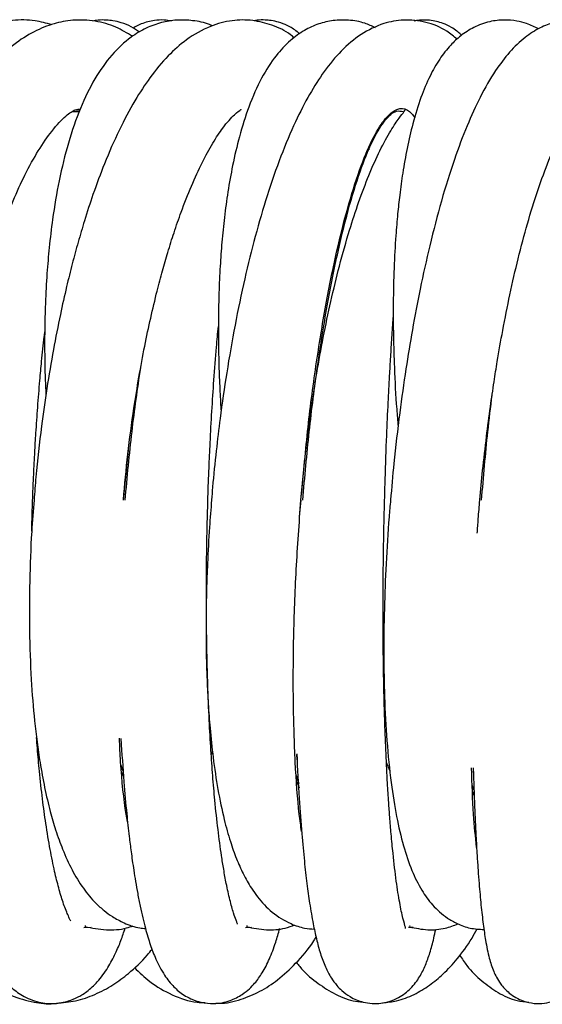
# Model space of a CAD drawing. Units: millimetres. Extents: x -8359 to -2901, y -4139 to 8203.
# Drawn here: x -4862 to -4810, y 5653 to 5751 of the extents above; entities that cross this region are included whole.
import ezdxf

# ---------------------------------------------------------------- set-up
doc = ezdxf.new("R2010")
doc.units = ezdxf.units.MM

msp = doc.modelspace()

# ---------------------------------------------------------------- linework, layer by layer
at = {"color": 7, "linetype": 'Continuous', "lineweight": 25}
for p, q in [((-4856.33, 5741.583), (-4855.67, 5741.564)), ((-4856.013, 5741.748), (-4855.597, 5741.734)), ((-4826.907, 5737.873), (-4826.857, 5737.775)), ((-4851.303, 5702.915), (-4850.798, 5707.924)), ((-4833.641, 5702.915), (-4833.348, 5705.94)), ((-4833.771, 5701.265), (-4833.622, 5702.912)), ((-4851.45, 5678.031), (-4851.511, 5679.202)), ((-4842.423, 5677.58), (-4842.585, 5677.946)), ((-4834.023, 5677.081), (-4834.039, 5677.596)), ((-4851.524, 5676.428), (-4851.44, 5676.217)), ((-4824.787, 5675.999), (-4825.134, 5676.802)), ((-4816.448, 5675.288), (-4816.489, 5676.256)), ((-4851.29, 5675.436), (-4851.457, 5675.797)), ((-4833.934, 5675.099), (-4834.096, 5675.485)), ((-4834.073, 5675.327), (-4833.834, 5674.697)), ((-4833.77, 5674.233), (-4834.028, 5674.854)), ((-4816.431, 5674.089), (-4816.596, 5674.533)), ((-4816.416, 5673.526), (-4816.57, 5673.943)), ((-4854.503, 5660.388), (-4855.236, 5660.36)), ((-4855.038, 5660.528), (-4855.141, 5660.525)), ((-4838.561, 5660.389), (-4839.147, 5660.363)), ((-4838.97, 5660.529), (-4839.05, 5660.527)), ((-4822.488, 5660.39), (-4822.943, 5660.366)), ((-4822.783, 5660.531), (-4822.844, 5660.529))]:
    msp.add_line(p, q, dxfattribs=at)
for points, knots in [([(-4858.421, 5750.213), (-4858.97, 5750.361), (-4860.239, 5750.705), (-4862.289, 5750.71), (-4864.498, 5750.187), (-4866.484, 5749.174), (-4868.384, 5747.635), (-4870.129, 5745.563), (-4871.734, 5742.877), (-4873.119, 5739.622), (-4874.245, 5735.949), (-4874.984, 5732.579), (-4875.453, 5729.697), (-4875.75, 5727.382), (-4875.986, 5724.941), (-4876.178, 5722.107), (-4876.275, 5718.858), (-4876.287, 5716.393), (-4876.242, 5715.108), (-4876.238, 5714.996)], [0, 0, 0, 0, 0.048486, 0.112201, 0.172589, 0.236506, 0.304186, 0.378001, 0.458193, 0.543192, 0.625394, 0.703623, 0.748373, 0.79084, 0.831269, 0.87873, 0.93804, 0.994635, 1, 1, 1, 1]), ([(-4850.397, 5749.044), (-4850.933, 5749.374), (-4852.067, 5750.075), (-4854.119, 5750.644), (-4856.241, 5750.731), (-4858.279, 5750.347), (-4860.284, 5749.538), (-4862.285, 5748.236), (-4864.316, 5746.347), (-4866.234, 5743.94), (-4867.948, 5741.217), (-4869.344, 5738.542), (-4870.619, 5735.706), (-4871.904, 5732.389), (-4873.234, 5728.317), (-4874.441, 5723.886), (-4875.47, 5719.324), (-4876.324, 5714.688), (-4876.96, 5710.369), (-4877.398, 5706.513), (-4877.627, 5704.167), (-4877.703, 5703), (-4877.709, 5702.917)], [0, 0, 0, 0, 0.04226, 0.089431, 0.13894, 0.181149, 0.227954, 0.280611, 0.339293, 0.403093, 0.461509, 0.511627, 0.553657, 0.609729, 0.672371, 0.735621, 0.795003, 0.853835, 0.913307, 0.956626, 0.996899, 1, 1, 1, 1]), ([(-4834.31, 5748.902), (-4834.43, 5749.006), (-4835.082, 5749.573), (-4836.429, 5750.189), (-4838.46, 5750.715), (-4840.546, 5750.683), (-4842.816, 5750.08), (-4844.983, 5748.838), (-4846.948, 5747.09), (-4848.609, 5745.08), (-4850.225, 5742.602), (-4851.734, 5739.765), (-4853.121, 5736.608), (-4854.26, 5733.543), (-4855.121, 5730.903), (-4855.801, 5728.599), (-4856.393, 5726.415), (-4856.986, 5724.024), (-4857.623, 5721.189), (-4858.288, 5717.814), (-4858.917, 5714.096), (-4859.51, 5709.859), (-4859.95, 5706.13), (-4860.124, 5703.679), (-4860.179, 5702.918)], [0, 0, 0, 0, 0.01105, 0.059887, 0.104381, 0.150926, 0.200911, 0.262204, 0.315248, 0.37507, 0.428099, 0.488116, 0.54782, 0.597578, 0.637403, 0.668628, 0.699219, 0.730632, 0.767758, 0.813432, 0.862452, 0.909161, 0.971797, 1, 1, 1, 1]), ([(-4842.434, 5750.09), (-4842.536, 5750.138), (-4843.131, 5750.418), (-4844.357, 5750.641), (-4845.957, 5750.715), (-4847.576, 5750.451), (-4849.088, 5749.892), (-4850.78, 5748.875), (-4852.535, 5747.226), (-4854.2, 5744.863), (-4855.628, 5741.937), (-4856.796, 5738.543), (-4857.709, 5734.807), (-4858.308, 5731.288), (-4858.681, 5728.163), (-4858.918, 5725.382), (-4859.088, 5722.252), (-4859.15, 5718.839), (-4859.114, 5715.769), (-4859.032, 5714.002), (-4859.002, 5713.366)], [0, 0, 0, 0, 0.00997, 0.058326, 0.102263, 0.144158, 0.190269, 0.240803, 0.314019, 0.391358, 0.472325, 0.554747, 0.633427, 0.708195, 0.758907, 0.803688, 0.853809, 0.917446, 0.970322, 1, 1, 1, 1]), ([(-4849.684, 5749.47), (-4849.955, 5749.657), (-4850.517, 5750.044), (-4851.402, 5750.391), (-4852.212, 5750.594), (-4853.052, 5750.683), (-4853.74, 5750.689), (-4854.187, 5750.601), (-4854.367, 5750.565)], [0, 0, 0, 0, 0.222697, 0.461414, 0.634563, 0.750582, 0.899428, 1, 1, 1, 1]), ([(-4846.488, 5750.58), (-4846.737, 5750.619), (-4847.304, 5750.71), (-4848.346, 5750.634), (-4849.376, 5750.39), (-4850.061, 5750.024), (-4850.33, 5749.881)], [0, 0, 0, 0, 0.194206, 0.442716, 0.781031, 1, 1, 1, 1]), ([(-4818.1, 5748.771), (-4818.432, 5749.047), (-4819.341, 5749.804), (-4821.188, 5750.543), (-4823.348, 5750.773), (-4825.601, 5750.355), (-4827.736, 5749.294), (-4829.644, 5747.677), (-4831.332, 5745.636), (-4832.821, 5743.285), (-4834.247, 5740.512), (-4835.657, 5737.172), (-4836.99, 5733.337), (-4838.189, 5729.227), (-4839.259, 5724.912), (-4840.213, 5720.364), (-4841.027, 5715.697), (-4841.634, 5711.498), (-4842.089, 5707.688), (-4842.374, 5704.974), (-4842.496, 5703.345), (-4842.528, 5702.92)], [0, 0, 0, 0, 0.029861, 0.081676, 0.132272, 0.177047, 0.234504, 0.294369, 0.35257, 0.407823, 0.466025, 0.530779, 0.596711, 0.658503, 0.71868, 0.780882, 0.84202, 0.899364, 0.939258, 0.984164, 1, 1, 1, 1]), ([(-4826.232, 5749.909), (-4826.571, 5750.069), (-4827.388, 5750.455), (-4828.837, 5750.699), (-4830.412, 5750.671), (-4831.932, 5750.313), (-4833.358, 5749.657), (-4834.86, 5748.562), (-4836.251, 5747.046), (-4837.611, 5744.921), (-4838.807, 5742.219), (-4839.751, 5739.239), (-4840.426, 5736.364), (-4840.906, 5733.672), (-4841.254, 5731.116), (-4841.505, 5728.638), (-4841.687, 5726.127), (-4841.816, 5723.331), (-4841.871, 5720.138), (-4841.832, 5717.023), (-4841.728, 5714.334), (-4841.649, 5712.714), (-4841.586, 5711.874), (-4841.576, 5711.741)], [0, 0, 0, 0, 0.032576, 0.078567, 0.118985, 0.158172, 0.200974, 0.248001, 0.307845, 0.382425, 0.461214, 0.530386, 0.590464, 0.642057, 0.688896, 0.732613, 0.773375, 0.817256, 0.871257, 0.926574, 0.962328, 0.994012, 1, 1, 1, 1]), ([(-4833.755, 5749.3), (-4833.841, 5749.371), (-4834.269, 5749.728), (-4834.88, 5750.101), (-4835.772, 5750.453), (-4836.482, 5750.616), (-4837.275, 5750.686), (-4837.84, 5750.686), (-4838.195, 5750.61), (-4838.3, 5750.588)], [0, 0, 0, 0, 0.069416, 0.349094, 0.565577, 0.71395, 0.811545, 0.944485, 1, 1, 1, 1]), ([(-4801.785, 5748.638), (-4801.987, 5748.841), (-4802.745, 5749.603), (-4804.241, 5750.335), (-4805.973, 5750.698), (-4807.283, 5750.679), (-4808.615, 5750.425), (-4809.983, 5749.884), (-4811.45, 5748.929), (-4812.904, 5747.533), (-4814.407, 5745.553), (-4815.814, 5743.098), (-4817.151, 5740.158), (-4818.434, 5736.746), (-4819.675, 5732.755), (-4820.806, 5728.411), (-4821.763, 5724.086), (-4822.547, 5719.971), (-4823.227, 5715.851), (-4823.851, 5711.412), (-4824.374, 5707.033), (-4824.62, 5704.134), (-4824.723, 5702.921)], [0, 0, 0, 0, 0.019893, 0.074432, 0.110014, 0.139697, 0.163344, 0.199092, 0.243659, 0.296307, 0.348085, 0.41206, 0.471418, 0.534468, 0.603194, 0.670837, 0.731564, 0.786191, 0.836586, 0.891834, 0.954738, 1, 1, 1, 1]), ([(-4809.999, 5749.793), (-4810.381, 5749.986), (-4811.033, 5750.316), (-4812.246, 5750.612), (-4813.48, 5750.721), (-4814.939, 5750.554), (-4816.439, 5750.005), (-4817.725, 5749.169), (-4818.873, 5748.096), (-4819.901, 5746.764), (-4820.864, 5745.061), (-4821.749, 5742.955), (-4822.493, 5740.535), (-4823.078, 5738.001), (-4823.503, 5735.608), (-4823.808, 5733.403), (-4824.033, 5731.331), (-4824.234, 5728.933), (-4824.395, 5725.988), (-4824.471, 5722.629), (-4824.456, 5719.31), (-4824.347, 5715.793), (-4824.196, 5712.782), (-4824.021, 5710.803), (-4823.97, 5710.227)], [0, 0, 0, 0, 0.037111, 0.06327, 0.095546, 0.134938, 0.179554, 0.22074, 0.257375, 0.305836, 0.358851, 0.41874, 0.48384, 0.539136, 0.589786, 0.631713, 0.666327, 0.704029, 0.758774, 0.815184, 0.866094, 0.913346, 0.974773, 1, 1, 1, 1]), ([(-4817.652, 5749.159), (-4817.68, 5749.187), (-4817.811, 5749.318), (-4818.142, 5749.593), (-4818.791, 5750.031), (-4819.635, 5750.422), (-4820.514, 5750.635), (-4821.241, 5750.68), (-4821.645, 5750.674), (-4822.068, 5750.638), (-4822.298, 5750.588), (-4822.409, 5750.564)], [0, 0, 0, 0, 0.026968, 0.127807, 0.237889, 0.413652, 0.683478, 0.760111, 0.839903, 0.922974, 1, 1, 1, 1]), ([(-4833.31, 5706.33), (-4833.204, 5707.468), (-4832.889, 5710.87), (-4832.165, 5716.302), (-4831.183, 5722.386), (-4830.074, 5727.821), (-4828.888, 5732.494), (-4827.658, 5736.286), (-4826.425, 5739.144), (-4825.22, 5741.033), (-4824.083, 5741.913), (-4823.084, 5741.938), (-4822.527, 5741.24), (-4822.277, 5740.928)], [0, 0, 0, 0, 0.051273, 0.153235, 0.254187, 0.354007, 0.452617, 0.549873, 0.645808, 0.740358, 0.833555, 0.925493, 1, 1, 1, 1]), ([(-4815.847, 5702.912), (-4815.846, 5702.919), (-4815.768, 5703.892), (-4815.554, 5706.017), (-4815.204, 5709.112), (-4814.818, 5712.06), (-4814.456, 5714.543), (-4814.053, 5717.076), (-4813.539, 5719.999), (-4812.85, 5723.45), (-4812.029, 5727.024), (-4811.096, 5730.54), (-4810.063, 5733.87), (-4809.077, 5736.522), (-4808.187, 5738.54), (-4807.451, 5739.957), (-4806.736, 5741.083), (-4806.238, 5741.723), (-4805.958, 5741.925), (-4806.023, 5741.909), (-4806.025, 5741.909)], [0, 0, 0, 0, 0.000394, 0.050757, 0.109428, 0.161728, 0.2059, 0.241946, 0.298628, 0.366762, 0.439839, 0.515988, 0.597932, 0.686405, 0.748837, 0.812917, 0.870757, 0.94281, 0.998086, 1, 1, 1, 1]), ([(-4868.665, 5704.598), (-4868.499, 5706.198), (-4868.193, 5709.148), (-4867.572, 5713.244), (-4866.935, 5716.756), (-4866.269, 5719.896), (-4865.572, 5722.753), (-4864.855, 5725.352), (-4864.091, 5727.819), (-4863.231, 5730.296), (-4862.223, 5732.849), (-4861.04, 5735.422), (-4859.73, 5737.793), (-4858.273, 5739.892), (-4856.966, 5741.249), (-4856.041, 5741.826), (-4855.733, 5741.818), (-4855.583, 5741.814)], [0, 0, 0, 0, 0.075049, 0.138334, 0.194861, 0.247603, 0.296715, 0.343709, 0.388953, 0.43751, 0.495157, 0.561562, 0.636319, 0.714879, 0.814932, 0.909763, 1, 1, 1, 1]), ([(-4851.302, 5702.927), (-4851.166, 5704.443), (-4850.89, 5707.505), (-4850.331, 5711.597), (-4849.756, 5715.177), (-4849.199, 5718.175), (-4848.592, 5721.039), (-4847.995, 5723.533), (-4847.42, 5725.706), (-4846.859, 5727.649), (-4846.243, 5729.607), (-4845.466, 5731.849), (-4844.523, 5734.242), (-4843.454, 5736.558), (-4842.39, 5738.499), (-4841.282, 5740.178), (-4840.161, 5741.404), (-4839.586, 5741.779), (-4839.595, 5741.795), (-4839.599, 5741.802)], [0, 0, 0, 0, 0.071841, 0.145091, 0.195375, 0.246851, 0.294748, 0.342519, 0.379762, 0.414851, 0.454653, 0.499089, 0.560911, 0.625979, 0.691964, 0.758703, 0.848546, 0.940101, 1, 1, 1, 1]), ([(-4833.576, 5703.413), (-4833.494, 5704.383), (-4833.272, 5706.973), (-4832.754, 5711.073), (-4832.11, 5715.323), (-4831.416, 5719.166), (-4830.666, 5722.747), (-4829.79, 5726.357), (-4828.852, 5729.674), (-4827.867, 5732.688), (-4826.851, 5735.371), (-4825.766, 5737.796), (-4824.678, 5739.756), (-4823.839, 5740.986), (-4823.335, 5741.596), (-4823.295, 5741.714), (-4823.275, 5741.771)], [0, 0, 0, 0, 0.048227, 0.128778, 0.203584, 0.265494, 0.331074, 0.398339, 0.473124, 0.53772, 0.609373, 0.687707, 0.770638, 0.850927, 0.927778, 1, 1, 1, 1]), ([(-4833.459, 5702.915), (-4833.255, 5705.195), (-4832.849, 5709.734), (-4832.014, 5716.261), (-4831.049, 5722.311), (-4829.967, 5727.717), (-4828.811, 5732.362), (-4827.615, 5736.128), (-4826.415, 5738.979), (-4825.25, 5740.824), (-4824.259, 5741.724), (-4823.701, 5741.613), (-4823.481, 5741.569)], [0, 0, 0, 0, 0.108836, 0.216756, 0.323553, 0.429107, 0.533347, 0.63613, 0.737503, 0.837411, 0.935897, 1, 1, 1, 1]), ([(-4825.316, 5702.912), (-4825.299, 5703.606), (-4825.242, 5705.786), (-4825.12, 5709.045), (-4824.968, 5712.455), (-4824.833, 5715.043), (-4824.708, 5717.193), (-4824.586, 5719.157), (-4824.496, 5720.426), (-4824.45, 5721.089)], [0, 0, 0, 0, 0.105756, 0.332639, 0.507877, 0.654673, 0.762612, 0.875926, 1, 1, 1, 1]), ([(-4860.323, 5702.912), (-4860.305, 5703.405), (-4860.268, 5704.461), (-4860.196, 5706.028), (-4860.107, 5707.758), (-4859.987, 5709.795), (-4859.82, 5712.211), (-4859.627, 5714.588), (-4859.41, 5716.921), (-4859.247, 5718.56), (-4859.133, 5719.493), (-4859.112, 5719.667)], [0, 0, 0, 0, 0.082264, 0.175996, 0.264045, 0.375894, 0.526295, 0.688361, 0.806267, 0.963864, 1, 1, 1, 1]), ([(-4842.894, 5702.913), (-4842.892, 5703.005), (-4842.863, 5704.08), (-4842.788, 5705.983), (-4842.661, 5708.845), (-4842.5, 5711.784), (-4842.291, 5714.968), (-4842.075, 5717.811), (-4841.917, 5719.51), (-4841.853, 5720.192)], [0, 0, 0, 0, 0.014834, 0.172718, 0.309773, 0.4866, 0.667672, 0.866544, 1, 1, 1, 1]), ([(-4851.119, 5702.915), (-4850.911, 5705.201), (-4850.503, 5709.7), (-4849.883, 5713.966), (-4849.578, 5716.065)], [0, 0, 0, 0, 0.507926, 1, 1, 1, 1]), ([(-4815.67, 5702.915), (-4815.477, 5705.206), (-4815.177, 5708.771), (-4814.769, 5712.152), (-4814.623, 5713.36)], [0, 0, 0, 0, 0.642531, 1, 1, 1, 1]), ([(-4860.179, 5702.918), (-4860.265, 5701.866), (-4860.488, 5699.139), (-4860.641, 5694.789), (-4860.671, 5689.839), (-4860.502, 5685.171), (-4860.208, 5681.53), (-4859.892, 5678.826), (-4859.566, 5676.59), (-4859.137, 5674.252), (-4858.621, 5672.045), (-4858.027, 5670), (-4857.312, 5668.01), (-4856.434, 5666.097), (-4855.362, 5664.316), (-4854.245, 5662.967), (-4853.254, 5662.071), (-4852.339, 5661.402), (-4851.145, 5660.77), (-4850.019, 5660.343), (-4849.29, 5660.294), (-4849.102, 5660.282)], [0, 0, 0, 0, 0.050259, 0.130207, 0.211275, 0.297146, 0.373679, 0.414351, 0.456127, 0.51025, 0.566282, 0.61193, 0.663755, 0.724744, 0.786579, 0.842856, 0.874503, 0.902951, 0.938887, 0.984196, 1, 1, 1, 1]), ([(-4860.414, 5699.822), (-4860.395, 5700.621), (-4860.37, 5701.655), (-4860.331, 5702.679), (-4860.323, 5702.912)], [0, 0, 0, 0, 0.772706, 1, 1, 1, 1]), ([(-4842.528, 5702.92), (-4842.602, 5702.015), (-4842.775, 5699.894), (-4842.929, 5696.913), (-4843.037, 5693.887), (-4843.087, 5691.005), (-4843.076, 5687.988), (-4842.998, 5685.158), (-4842.865, 5682.57), (-4842.672, 5679.997), (-4842.367, 5677.105), (-4841.909, 5674.023), (-4841.339, 5671.281), (-4840.711, 5669.026), (-4840.077, 5667.237), (-4839.395, 5665.702), (-4838.524, 5664.146), (-4837.316, 5662.582), (-4835.97, 5661.446), (-4834.55, 5660.701), (-4833.415, 5660.295), (-4832.632, 5660.25), (-4832.31, 5660.232)], [0, 0, 0, 0, 0.042822, 0.100296, 0.142661, 0.189667, 0.242566, 0.295462, 0.338166, 0.383978, 0.441443, 0.510163, 0.581774, 0.638963, 0.687684, 0.733694, 0.781642, 0.843153, 0.905769, 0.935447, 0.973419, 1, 1, 1, 1]), ([(-4839.954, 5660.728), (-4839.95, 5660.735), (-4839.943, 5660.746), (-4840.111, 5661.132), (-4840.37, 5661.872), (-4840.706, 5663.086), (-4841.035, 5664.585), (-4841.311, 5666.087), (-4841.593, 5667.851), (-4841.895, 5670.092), (-4842.184, 5672.784), (-4842.415, 5675.451), (-4842.603, 5678.11), (-4842.773, 5681.145), (-4842.901, 5684.296), (-4842.987, 5687.479), (-4843.032, 5690.342), (-4843.046, 5692.913), (-4843.041, 5695.158), (-4843.02, 5697.431), (-4842.977, 5700.047), (-4842.922, 5701.935), (-4842.894, 5702.913)], [0, 0, 0, 0, 0.041566, 0.073888, 0.11994, 0.181238, 0.241353, 0.286535, 0.324773, 0.391544, 0.458801, 0.510685, 0.561922, 0.619522, 0.685537, 0.735341, 0.789111, 0.834609, 0.86735, 0.903588, 0.95009, 1, 1, 1, 1]), ([(-4833.573, 5669.922), (-4833.654, 5670.487), (-4833.939, 5672.464), (-4834.227, 5676.788), (-4834.425, 5682.68), (-4834.389, 5689.167), (-4834.149, 5695.977), (-4833.81, 5700.606), (-4833.641, 5702.915)], [0, 0, 0, 0, 0.074136, 0.259437, 0.445058, 0.630597, 0.815702, 1, 1, 1, 1]), ([(-4823.224, 5660.284), (-4823.224, 5660.302), (-4823.225, 5660.343), (-4823.499, 5661.234), (-4823.824, 5662.819), (-4824.162, 5664.969), (-4824.445, 5667.339), (-4824.658, 5669.556), (-4824.799, 5671.263), (-4824.92, 5672.951), (-4825.049, 5675.012), (-4825.184, 5677.651), (-4825.297, 5680.584), (-4825.373, 5683.282), (-4825.42, 5685.565), (-4825.459, 5688.348), (-4825.479, 5691.977), (-4825.449, 5696.596), (-4825.39, 5700.305), (-4825.331, 5702.396), (-4825.316, 5702.912)], [0, 0, 0, 0, 0.046801, 0.11371, 0.18362, 0.258081, 0.337095, 0.385751, 0.425764, 0.457628, 0.498687, 0.557634, 0.617519, 0.66703, 0.70632, 0.739897, 0.81353, 0.893304, 0.973697, 1, 1, 1, 1]), ([(-4824.723, 5702.921), (-4824.775, 5702.358), (-4824.973, 5700.225), (-4825.183, 5696.588), (-4825.369, 5691.973), (-4825.421, 5687.538), (-4825.341, 5683.131), (-4825.109, 5678.83), (-4824.705, 5674.816), (-4824.159, 5671.391), (-4823.486, 5668.515), (-4822.671, 5666.106), (-4821.748, 5664.203), (-4820.568, 5662.552), (-4819.34, 5661.449), (-4818.061, 5660.72), (-4816.805, 5660.257), (-4815.89, 5660.209), (-4815.432, 5660.185)], [0, 0, 0, 0, 0.026358, 0.099742, 0.171991, 0.249265, 0.322225, 0.404618, 0.491448, 0.571166, 0.648446, 0.721846, 0.786809, 0.839031, 0.895148, 0.925715, 0.96283, 1, 1, 1, 1]), ([(-4816.099, 5699.607), (-4816.067, 5700.079), (-4815.992, 5701.163), (-4815.899, 5702.28), (-4815.847, 5702.912)], [0, 0, 0, 0, 0.435241, 1, 1, 1, 1]), ([(-4868.92, 5680.549), (-4868.817, 5679.163), (-4868.609, 5676.345), (-4868.197, 5672.49), (-4867.665, 5668.566), (-4866.962, 5664.701), (-4866.126, 5661.35), (-4865.278, 5658.857), (-4864.445, 5657.024), (-4863.533, 5655.578), (-4862.545, 5654.475), (-4861.385, 5653.558), (-4859.743, 5652.88), (-4858.23, 5652.756), (-4856.894, 5652.985), (-4855.943, 5653.385), (-4855.375, 5653.709), (-4854.705, 5654.167), (-4853.802, 5655.008), (-4852.838, 5656.322), (-4852.085, 5657.767), (-4851.555, 5659.02), (-4851.254, 5659.911), (-4851.113, 5660.326)], [0, 0, 0, 0, 0.064046, 0.130146, 0.195892, 0.284907, 0.371239, 0.434984, 0.495973, 0.549256, 0.586676, 0.624523, 0.666016, 0.704519, 0.736049, 0.758319, 0.770444, 0.788095, 0.829785, 0.880144, 0.925209, 0.965197, 1, 1, 1, 1]), ([(-4856.534, 5661.047), (-4856.563, 5661.091), (-4856.615, 5661.171), (-4856.784, 5661.566), (-4857.027, 5662.128), (-4857.37, 5663.071), (-4857.723, 5664.243), (-4858.163, 5666.015), (-4858.596, 5668.136), (-4858.998, 5670.562), (-4859.354, 5673.176), (-4859.632, 5675.706), (-4859.826, 5677.765), (-4859.909, 5678.92), (-4859.935, 5679.277)], [0, 0, 0, 0, 0.120195, 0.214798, 0.28255, 0.332861, 0.42488, 0.511013, 0.610146, 0.713591, 0.802456, 0.89527, 0.967621, 1, 1, 1, 1]), ([(-4850.882, 5670.904), (-4850.927, 5671.154), (-4851.236, 5672.834), (-4851.522, 5675.649), (-4851.657, 5678.428), (-4851.696, 5679.22)], [0, 0, 0, 0, 0.110681, 0.746483, 1, 1, 1, 1]), ([(-4851.54, 5679.134), (-4851.45, 5677.696), (-4851.287, 5675.104), (-4850.999, 5671.924), (-4850.75, 5669.636), (-4850.56, 5668.12), (-4850.407, 5667.002), (-4850.261, 5666.013), (-4850.083, 5664.905), (-4849.872, 5663.706), (-4849.634, 5662.501), (-4849.378, 5661.352), (-4849.051, 5660.05), (-4848.635, 5658.664), (-4848.073, 5657.174), (-4847.298, 5655.683), (-4846.385, 5654.534), (-4845.526, 5653.794), (-4844.542, 5653.24), (-4843.494, 5652.881), (-4842.166, 5652.753), (-4840.775, 5653.008), (-4839.535, 5653.644), (-4838.73, 5654.303), (-4838.102, 5654.968), (-4837.413, 5655.926), (-4836.722, 5657.301), (-4836.179, 5658.733), (-4835.884, 5659.813), (-4835.757, 5660.279)], [0, 0, 0, 0, 0.071767, 0.129405, 0.172544, 0.203418, 0.221535, 0.242598, 0.267427, 0.296058, 0.327346, 0.357902, 0.387503, 0.437732, 0.48693, 0.544092, 0.59116, 0.627783, 0.646034, 0.668887, 0.69728, 0.735569, 0.766198, 0.788696, 0.811451, 0.852212, 0.902781, 0.9581, 1, 1, 1, 1]), ([(-4834.056, 5677.677), (-4833.98, 5676.168), (-4833.838, 5673.327), (-4833.574, 5669.794), (-4833.317, 5667.051), (-4833.053, 5664.761), (-4832.761, 5662.655), (-4832.446, 5660.81), (-4832.106, 5659.222), (-4831.722, 5657.799), (-4831.247, 5656.492), (-4830.697, 5655.436), (-4830.176, 5654.715), (-4829.599, 5654.1), (-4828.668, 5653.39), (-4827.34, 5652.849), (-4825.675, 5652.732), (-4823.901, 5653.316), (-4822.536, 5654.434), (-4821.803, 5655.48), (-4821.23, 5656.636), (-4820.793, 5657.892), (-4820.467, 5659.048), (-4820.294, 5659.921), (-4820.232, 5660.233)], [0, 0, 0, 0, 0.078275, 0.147265, 0.207552, 0.260508, 0.310622, 0.369285, 0.418818, 0.468873, 0.518743, 0.563928, 0.596313, 0.616124, 0.637791, 0.667719, 0.705038, 0.743033, 0.777703, 0.823767, 0.871293, 0.919174, 0.971167, 1, 1, 1, 1]), ([(-4851.285, 5675.859), (-4851.329, 5675.945), (-4851.42, 5676.126), (-4851.493, 5676.367), (-4851.531, 5676.494)], [0, 0, 0, 0, 0.476446, 1, 1, 1, 1]), ([(-4816.164, 5668.332), (-4816.275, 5669.391), (-4816.516, 5671.678), (-4816.619, 5674.674), (-4816.674, 5676.283)], [0, 0, 0, 0, 0.463018, 1, 1, 1, 1]), ([(-4816.496, 5676.186), (-4816.455, 5674.899), (-4816.381, 5672.568), (-4816.247, 5669.729), (-4816.129, 5667.662), (-4816.025, 5666.098), (-4815.898, 5664.429), (-4815.731, 5662.573), (-4815.518, 5660.698), (-4815.259, 5658.937), (-4814.957, 5657.434), (-4814.595, 5656.268), (-4814.22, 5655.46), (-4813.784, 5654.727), (-4812.913, 5653.769), (-4811.75, 5653.084), (-4810.438, 5652.795), (-4809.114, 5652.819), (-4807.625, 5653.336), (-4806.332, 5654.512), (-4805.714, 5655.53), (-4805.351, 5656.392), (-4805.036, 5657.454), (-4804.798, 5658.602), (-4804.641, 5659.493), (-4804.57, 5660.071), (-4804.549, 5660.238)], [0, 0, 0, 0, 0.071774, 0.130105, 0.174636, 0.208682, 0.242825, 0.301559, 0.362608, 0.421054, 0.495383, 0.554246, 0.578249, 0.601514, 0.62921, 0.662101, 0.682001, 0.701357, 0.737727, 0.767687, 0.801465, 0.848362, 0.897378, 0.942312, 0.983325, 1, 1, 1, 1]), ([(-4839.042, 5660.462), (-4838.391, 5660.329), (-4837.15, 5660.077), (-4835.476, 5660.199), (-4834.558, 5660.526), (-4834.238, 5660.64)], [0, 0, 0, 0, 0.417927, 0.797011, 1, 1, 1, 1]), ([(-4822.833, 5660.444), (-4822.233, 5660.318), (-4821.088, 5660.077), (-4819.402, 5660.221), (-4818.427, 5660.586), (-4818.005, 5660.744)], [0, 0, 0, 0, 0.384009, 0.733333, 1, 1, 1, 1]), ([(-4855.135, 5660.482), (-4854.429, 5660.343), (-4853.082, 5660.077), (-4851.407, 5660.178), (-4850.537, 5660.471), (-4850.316, 5660.546)], [0, 0, 0, 0, 0.451695, 0.86054, 1, 1, 1, 1]), ([(-4825.52, 5652.903), (-4825.051, 5652.946), (-4823.982, 5653.042), (-4822.385, 5653.679), (-4820.837, 5654.596), (-4819.407, 5655.781), (-4818.007, 5657.321), (-4816.892, 5658.802), (-4816.282, 5659.942), (-4816.114, 5660.256)], [0, 0, 0, 0, 0.11828, 0.269955, 0.416548, 0.562454, 0.727654, 0.925002, 1, 1, 1, 1]), ([(-4842.117, 5652.854), (-4842.005, 5652.847), (-4841.157, 5652.793), (-4839.626, 5653.187), (-4837.672, 5653.985), (-4835.861, 5655.176), (-4834.084, 5656.845), (-4832.825, 5658.28), (-4832.21, 5659.295), (-4832.135, 5659.419)], [0, 0, 0, 0, 0.028054, 0.212457, 0.382415, 0.556983, 0.75303, 0.969818, 1, 1, 1, 1]), ([(-4857.964, 5652.853), (-4857.322, 5652.906), (-4856.011, 5653.015), (-4854.102, 5653.687), (-4852.341, 5654.623), (-4850.619, 5655.914), (-4849.336, 5657.104), (-4848.601, 5658.038), (-4848.448, 5658.232)], [0, 0, 0, 0, 0.173189, 0.354246, 0.537298, 0.711519, 0.940164, 1, 1, 1, 1]), ([(-4834.089, 5656.916), (-4833.98, 5656.771), (-4833.403, 5655.995), (-4832.195, 5654.972), (-4830.439, 5653.81), (-4828.833, 5653.1), (-4827.805, 5653.007), (-4827.482, 5652.979)], [0, 0, 0, 0, 0.064679, 0.345175, 0.60591, 0.876243, 1, 1, 1, 1]), ([(-4817.845, 5657.622), (-4817.614, 5657.271), (-4816.966, 5656.287), (-4815.706, 5655.061), (-4814.061, 5653.873), (-4812.449, 5653.103), (-4811.368, 5652.994), (-4810.974, 5652.954)], [0, 0, 0, 0, 0.139315, 0.389842, 0.623618, 0.863115, 1, 1, 1, 1]), ([(-4866.177, 5655.958), (-4865.733, 5655.582), (-4864.566, 5654.594), (-4862.541, 5653.55), (-4860.341, 5652.953), (-4858.87, 5652.736), (-4858.188, 5652.824), (-4858.158, 5652.828)], [0, 0, 0, 0, 0.187269, 0.492655, 0.765846, 0.989618, 1, 1, 1, 1]), ([(-4850.202, 5656.397), (-4849.702, 5655.911), (-4848.559, 5654.801), (-4846.469, 5653.635), (-4844.561, 5652.936), (-4843.438, 5652.911), (-4843.172, 5652.905)], [0, 0, 0, 0, 0.251501, 0.574008, 0.89886, 1, 1, 1, 1])]:
    msp.add_open_spline(points, degree=3, knots=knots, dxfattribs=at)

doc.saveas('drawing.dxf')
